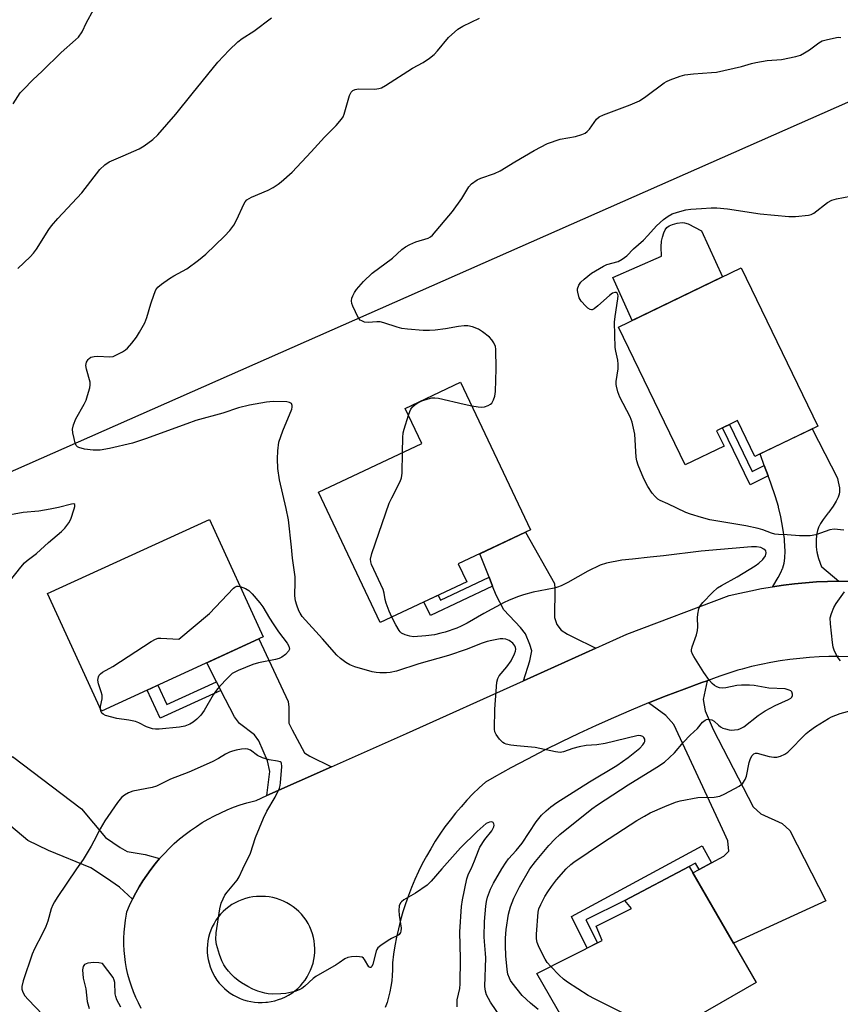
# Model space of a CAD drawing. Units: inches. Extents: x 1225769 to 1231769, y 541455 to 545455.
# Drawn here: x 1227808 to 1228056, y 542959 to 543257 of the extents above; entities that cross this region are included whole.
import ezdxf

# ---------------------------------------------------------------- set-up
doc = ezdxf.new("R2010")
doc.units = ezdxf.units.IN
doc.header["$MEASUREMENT"] = 0
for name, color, linetype in [('BLDG-Footprint', 5, 'Continuous'), ('CULTRL-Pad', 6, 'Continuous'), ('NTRL-Trees', 3, 'Continuous'), ('TRANS-Driveway', 251, 'Continuous'), ('TRANS-Non Street Sidewalk', 7, 'Continuous'), ('TRANS-Road', 130, 'Continuous'), ('Undefined', 1, 'Continuous')]:
    doc.layers.add(name, color=color, linetype=linetype)

msp = doc.modelspace()

# ---------------------------------------------------------------- linework, layer by layer
at = {"layer": 'BLDG-Footprint'}
for points, elevation in [([(1228026.3, 543182.2), (1228049.5, 543134.24), (1228030.43, 543125.02), (1228025.18, 543135.88), (1228018.86, 543132.83), (1228021.12, 543128.17), (1228009.38, 543122.49), (1227989.18, 543164.24)], 447.13), ([(1227943.17, 543087.04), (1227916.99, 543074.66), (1227898.29, 543114.21), (1227929.55, 543128.99), (1227924.54, 543139.59), (1227941.33, 543147.53), (1227962.48, 543102.79), (1227940.62, 543092.45)], 443.97), ([(1227881.54, 543070.31), (1227832.5, 543047.84), (1227816.19, 543083.45), (1227865.23, 543105.91)], 441.24), ([(1228030.82, 542965.59), (1227994.69, 542944.78), (1227990.5, 542950.34), (1227978.68, 542943.54), (1227964.41, 542968.32), (1227984.23, 542978.31), (1227982.39, 542982.64), (1227993.13, 542988.02), (1227991.09, 542990.46), (1228010.59, 543000.71)], 446.77)]:
    msp.add_lwpolyline(points, close=True, dxfattribs=dict(at, elevation=elevation))
at = {"layer": 'CULTRL-Pad'}
msp.add_lwpolyline([(1228020.67, 543179.48), (1227993.28, 543166.22), (1227987.4, 543179.26), (1228002.16, 543185.78), (1228002.09, 543188.52), (1228002.18, 543190.25), (1228002.43, 543191.45), (1228002.89, 543192.81), (1228003.32, 543193.75), (1228003.81, 543194.45), (1228004.5, 543194.94), (1228005.46, 543195.33), (1228006.89, 543195.71), (1228008.41, 543195.92), (1228009.16, 543195.86), (1228010.24, 543195.51), (1228014.34, 543193.41)], close=True, dxfattribs=at)
at = {"layer": 'NTRL-Trees'}
msp.add_lwpolyline([(1228196.63, 543293.46), (1227668.21, 543059.98), (1227643.63, 543032.33), (1227603.4, 542987.06)], dxfattribs=at)
at = {"layer": 'TRANS-Driveway'}
for points in [[(1228055.86, 543087.23), (1228052.51, 543087.14), (1228049.16, 543086.98), (1228045.81, 543086.74), (1228042.47, 543086.42), (1228039.14, 543086.02), (1228035.82, 543085.54), (1228035.88, 543085.65), (1228037.49, 543088.32), (1228038.36, 543089.9), (1228038.87, 543091.07), (1228038.91, 543091.19), (1228038.94, 543091.29), (1228039.29, 543092.63), (1228039.52, 543094.23), (1228039.6, 543096.4), (1228039.6, 543096.51), (1228039.6, 543096.78), (1228039.58, 543097.33), (1228039.39, 543100.05), (1228038.97, 543103.27), (1228038.34, 543106.74), (1228037.65, 543109.63), (1228037.58, 543109.89), (1228036.73, 543112.79), (1228035.32, 543116.94), (1228034.5, 543119.11), (1228033.32, 543122.26), (1228032.12, 543125.47), (1228032, 543125.78), (1228047.79, 543133.41), (1228055.5, 543118.47), (1228055.51, 543118.39), (1228055.72, 543117.34), (1228056.08, 543115.55), (1228056.14, 543114.52), (1228056.13, 543114.44), (1228056.12, 543114.3), (1228056, 543113.61), (1228055.69, 543112.67), (1228055.12, 543111.49), (1228054.17, 543109.95), (1228052.83, 543108.1), (1228052.74, 543107.98), (1228052.67, 543107.89), (1228051.16, 543105.94), (1228050.34, 543104.73), (1228049.82, 543103.72), (1228049.78, 543103.63), (1228049.72, 543103.49), (1228049.44, 543102.61), (1228049.17, 543101.24), (1228049.03, 543099.5), (1228049.06, 543097.59), (1228049.26, 543096.03), (1228049.29, 543095.87), (1228049.31, 543095.78), (1228049.35, 543095.6), (1228049.76, 543094.1), (1228050.69, 543091.6), (1228050.72, 543091.52)], [(1227982.29, 543066.89), (1227960.34, 543057.02), (1227962.25, 543063.04), (1227962.86, 543066.07), (1227962.25, 543068.01), (1227960.94, 543071.28), (1227959.49, 543073.22), (1227954.45, 543078.53), (1227952.05, 543083.01), (1227950.99, 543085.71), (1227949.93, 543088.41), (1227947.13, 543095.53), (1227960.97, 543102.07), (1227969.78, 543086.49), (1227969.88, 543085.04), (1227969.73, 543076.24), (1227970.44, 543074.06), (1227971.77, 543072.37), (1227973.7, 543071.16), (1227975.28, 543070.31)], [(1227902.16, 543030.94), (1227882.59, 543022.21), (1227883.56, 543029.53), (1227882.84, 543032.81), (1227880.21, 543038.86), (1227878.88, 543040.68), (1227874.29, 543044.07), (1227872.84, 543046.13), (1227868.73, 543054.12), (1227867.39, 543056.74), (1227864.44, 543062.47), (1227880.23, 543069.71), (1227889.03, 543050.74), (1227889.26, 543049.04), (1227889.25, 543044.2), (1227890.31, 543042.14), (1227894.03, 543035.24), (1227895.61, 543034.14)], [(1228013.56, 542999.88), (1228017.32, 543001.85), (1228021.09, 543003.83), (1228022.62, 543005.39), (1228022.23, 543008.49), (1228021.25, 543010.71), (1228020.08, 543013.34), (1228005.9, 543043.82), (1228003.53, 543046.54), (1227998.27, 543050.31), (1228003.63, 543052.44), (1228009.01, 543054.5), (1228014.43, 543056.49), (1228016, 543057.04), (1228014.81, 543051.4), (1228015.41, 543047.9), (1228017.78, 543042.27), (1228029.93, 543018.79), (1228032.26, 543016.66), (1228038.69, 543013.75), (1228041.03, 543011.61), (1228051.92, 542990.29), (1228023.98, 542977.47), (1228011.65, 542998.87)], [(1227850.14, 543003.15), (1227848.78, 543001.53), (1227847.48, 542999.86), (1227846.24, 542998.14), (1227845.06, 542996.38), (1227843.96, 542994.57), (1227842.92, 542992.73), (1227841.96, 542990.84), (1227838, 542994.48), (1227834, 542997.22), (1227829.33, 543000.29), (1227816.48, 543005.61), (1227810.21, 543008.67), (1227803.17, 543014.6), (1227800.94, 543016.49), (1227795.19, 543021.33), (1227805.6, 543034.04), (1227826.49, 543018.23), (1227833.7, 543009.51), (1227838.2, 543006.45), (1227840.29, 543005.32), (1227845.75, 543004.36)]]:
    msp.add_lwpolyline(points, close=True, dxfattribs=at)
at = {"layer": 'TRANS-Non Street Sidewalk'}
for points in [[(1228033.32, 543122.26), (1228034.5, 543119.11), (1228029, 543116.45), (1228020.67, 543133.7), (1228022.76, 543134.71), (1228029.63, 543120.48)], [(1227950.99, 543085.71), (1227932.15, 543076.8), (1227930.21, 543080.91), (1227934.55, 543082.97), (1227935.26, 543081.47), (1227949.93, 543088.41)], [(1227868.73, 543054.12), (1227850.27, 543045.67), (1227846.36, 543054.19), (1227849.6, 543055.68), (1227852.29, 543049.82), (1227867.39, 543056.74)], [(1228017.32, 543001.85), (1228013.56, 542999.88), (1228012.5, 543001.72), (1228010.59, 543000.71), (1227991.09, 542990.46), (1227979.26, 542984.54), (1227982.75, 542977.56), (1227979.65, 542976), (1227974.86, 542985.56), (1228014.49, 543007.04)]]:
    msp.add_lwpolyline(points, close=True, dxfattribs=at)
at = {"layer": 'TRANS-Road'}
for points in [[(1227844.55, 542957.75, 0), (1227843.7, 542959.38, 0), (1227842.92, 542961.05, 0), (1227842.22, 542962.75, 0), (1227841.59, 542964.49, 0), (1227841.03, 542966.24, 0), (1227840.55, 542968.02, 0), (1227840.15, 542969.82, 0), (1227839.83, 542971.64, 0), (1227839.58, 542973.47, 0), (1227839.42, 542975.3, 0), (1227839.33, 542977.14, 0), (1227839.33, 542978.99, 0), (1227839.4, 542980.83, 0), (1227839.56, 542982.67, 0), (1227839.79, 542984.5, 0), (1227840.11, 542986.31, 0), (1227840.24, 542986.97, 0), (1227841.06, 542988.92, 0), (1227841.96, 542990.84, 0), (1227842.92, 542992.73, 0), (1227843.96, 542994.57, 0), (1227845.06, 542996.38, 0), (1227846.24, 542998.14, 0), (1227847.48, 542999.86, 0), (1227848.78, 543001.53, 0), (1227850.14, 543003.15, 0), (1227851.57, 543004.72, 0), (1227853.05, 543006.23, 0), (1227854.59, 543007.69, 0), (1227856.18, 543009.08, 0), (1227857.83, 543010.42, 0), (1227859.52, 543011.69, 0), (1227861.26, 543012.9, 0), (1227863.05, 543014.04, 0), (1227864.88, 543015.11, 0), (1227866.74, 543016.11, 0), (1227868.64, 543017.04, 0), (1227870.58, 543017.9, 0), (1227872.55, 543018.69, 0), (1227874.54, 543019.4, 0), (1227876.57, 543020.03, 0), (1227878.61, 543020.59, 0), (1227879.38, 543020.78, 0), (1227882.59, 543022.21, 0), (1227902.16, 543030.94, 0), (1227924.9, 543041.09, 0), (1227960.34, 543057.02, 0), (1227982.29, 543066.89, 0), (1227991.72, 543071.13, 0), (1228022.68, 543082.83, 0), (1228025.94, 543083.62, 0), (1228029.22, 543084.34, 0), (1228032.51, 543084.98, 0), (1228035.82, 543085.54, 0), (1228039.14, 543086.02, 0), (1228042.47, 543086.42, 0), (1228045.81, 543086.74, 0), (1228049.16, 543086.98, 0), (1228052.51, 543087.14, 0), (1228055.86, 543087.23, 0), (1228059.21, 543087.23, 0)], [(1228058.81, 543064.33, 0), (1228055.85, 543064.39, 0), (1228052.89, 543064.36, 0), (1228049.93, 543064.26, 0), (1228046.98, 543064.08, 0), (1228044.03, 543063.82, 0), (1228041.1, 543063.48, 0), (1228038.17, 543063.06, 0), (1228035.25, 543062.56, 0), (1228032.35, 543061.98, 0), (1228029.47, 543061.32, 0), (1228026.6, 543060.59, 0), (1228025.34, 543060.24, 0), (1228019.87, 543058.4, 0), (1228016, 543057.04, 0), (1228014.43, 543056.49, 0), (1228009.01, 543054.5, 0), (1228003.63, 543052.44, 0), (1227998.27, 543050.31, 0), (1227992.94, 543048.1, 0), (1227987.64, 543045.82, 0), (1227982.37, 543043.46, 0), (1227977.13, 543041.03, 0), (1227971.93, 543038.53, 0), (1227966.76, 543035.96, 0), (1227961.63, 543033.32, 0), (1227956.54, 543030.61, 0), (1227951.48, 543027.83, 0), (1227948.84, 543026.34, 0), (1227946.91, 543024.56, 0), (1227945.04, 543022.72, 0), (1227943.23, 543020.82, 0), (1227941.47, 543018.87, 0), (1227939.77, 543016.87, 0), (1227938.14, 543014.82, 0), (1227936.57, 543012.72, 0), (1227935.06, 543010.57, 0), (1227933.62, 543008.37, 0), (1227932.25, 543006.14, 0), (1227930.94, 543003.86, 0), (1227929.71, 543001.54, 0), (1227928.54, 542999.19, 0), (1227927.45, 542996.8, 0), (1227926.43, 542994.38, 0), (1227925.49, 542991.93, 0), (1227924.62, 542989.46, 0), (1227923.83, 542986.95, 0), (1227923.11, 542984.43, 0), (1227922.47, 542981.88, 0), (1227921.91, 542979.32, 0), (1227921.43, 542976.74, 0), (1227921.03, 542974.14, 0), (1227920.7, 542971.54, 0), (1227920.65, 542971.05, 0), (1227920.66, 542969.38, 0), (1227920.59, 542967.72, 0), (1227920.44, 542966.06, 0), (1227920.21, 542964.41, 0), (1227919.9, 542962.77, 0), (1227919.51, 542961.15, 0), (1227919.05, 542959.55, 0), (1227918.5, 542957.97, 0)]]:
    msp.add_polyline3d(points, dxfattribs=at)
msp.add_polyline3d([(1227878.9, 542959.63, 0), (1227880.03, 542959.54, 0), (1227881.16, 542959.54, 0), (1227882.29, 542959.62, 0), (1227882.83, 542959.67, 0), (1227883.95, 542959.83, 0), (1227885.05, 542960.06, 0), (1227886.14, 542960.38, 0), (1227887.2, 542960.77, 0), (1227888.24, 542961.24, 0), (1227889.23, 542961.77, 0), (1227890.19, 542962.38, 0), (1227891.1, 542963.05, 0), (1227891.96, 542963.79, 0), (1227892.77, 542964.58, 0), (1227893.52, 542965.43, 0), (1227894.2, 542966.33, 0), (1227894.83, 542967.27, 0), (1227895.38, 542968.26, 0), (1227895.86, 542969.29, 0), (1227896.27, 542970.34, 0), (1227896.61, 542971.42, 0), (1227896.86, 542972.53, 0), (1227897.04, 542973.65, 0), (1227897.14, 542974.77, 0), (1227897.16, 542975.91, 0), (1227897.1, 542977.04, 0), (1227896.96, 542978.16, 0), (1227896.74, 542979.27, 0), (1227896.44, 542980.36, 0), (1227896.07, 542981.43, 0), (1227895.62, 542982.47, 0), (1227895.1, 542983.48, 0), (1227894.51, 542984.45, 0), (1227893.86, 542985.37, 0), (1227893.14, 542986.25, 0), (1227892.36, 542987.07, 0), (1227891.52, 542987.83, 0), (1227890.63, 542988.53, 0), (1227889.7, 542989.17, 0), (1227888.72, 542989.75, 0), (1227887.7, 542990.25, 0), (1227886.66, 542990.67, 0), (1227885.58, 542991.03, 0), (1227884.48, 542991.3, 0), (1227883.37, 542991.5, 0), (1227882.24, 542991.62, 0), (1227881.11, 542991.66, 0), (1227880.62, 542991.67, 0), (1227879.49, 542991.63, 0), (1227878.36, 542991.51, 0), (1227877.25, 542991.31, 0), (1227876.15, 542991.03, 0), (1227875.07, 542990.68, 0), (1227874.02, 542990.25, 0), (1227873, 542989.75, 0), (1227872.03, 542989.18, 0), (1227871.09, 542988.54, 0), (1227870.2, 542987.83, 0), (1227869.37, 542987.07, 0), (1227868.59, 542986.25, 0), (1227867.86, 542985.37, 0), (1227867.21, 542984.45, 0), (1227866.62, 542983.48, 0), (1227866.1, 542982.48, 0), (1227865.65, 542981.43, 0), (1227865.27, 542980.36, 0), (1227864.98, 542979.27, 0), (1227864.76, 542978.16, 0), (1227864.62, 542977.03, 0), (1227864.56, 542975.9, 0), (1227864.57, 542974.77, 0), (1227864.67, 542973.64, 0), (1227864.85, 542972.52, 0), (1227865.11, 542971.42, 0), (1227865.44, 542970.33, 0), (1227865.85, 542969.28, 0), (1227866.33, 542968.25, 0), (1227866.89, 542967.26, 0), (1227867.51, 542966.31, 0), (1227868.2, 542965.41, 0), (1227868.95, 542964.56, 0), (1227869.75, 542963.77, 0), (1227870.62, 542963.03, 0), (1227871.53, 542962.35, 0), (1227872.48, 542961.75, 0), (1227873.48, 542961.21, 0), (1227874.51, 542960.74, 0), (1227875.58, 542960.35, 0), (1227876.67, 542960.03, 0), (1227877.77, 542959.79, 0)], close=True, dxfattribs=at)
at = {"layer": 'Undefined'}
for points, elevation in [([(1227805.76, 543231.94), (1227807.92, 543235.19), (1227808.87, 543236.28), (1227811.75, 543239.17), (1227814.56, 543241.8), (1227820.29, 543247.42), (1227824.7, 543251.29), (1227825.53, 543252.11), (1227826.65, 543253.72), (1227827.96, 543256.52), (1227830.11, 543260.37)], 438), ([(1227807.14, 543181.98), (1227810.96, 543185.54), (1227811.98, 543186.61), (1227812.82, 543187.81), (1227816.55, 543193.78), (1227817.39, 543194.96), (1227819.35, 543197.14), (1227826.6, 543204.88), (1227832.01, 543212.04), (1227833.5, 543213.37), (1227834.9, 543214.35), (1227839.14, 543216.13), (1227843.95, 543218.29), (1227845.47, 543219.18), (1227848.09, 543221.1), (1227849.57, 543222.54), (1227855.05, 543228.72), (1227859.96, 543234.94), (1227867.75, 543244.5), (1227871.16, 543248.15), (1227873.81, 543250.7), (1227875.16, 543251.74), (1227878.65, 543253.95), (1227883.98, 543257.98)], 440), ([(1227953.84, 543000), (1227955.09, 543002.07), (1227955.81, 543003.09), (1227958.14, 543005.56), (1227959.97, 543007.79), (1227964.18, 543014.3), (1227965.82, 543016.25), (1227967.2, 543017.61), (1227968.66, 543018.85), (1227970.47, 543020.13), (1227980.37, 543026.42), (1227988.6, 543031.33), (1227992.08, 543033.75), (1227995.58, 543036.6), (1227996.54, 543037.57), (1227996.96, 543038.22), (1227997.12, 543038.67), (1227997.08, 543039.38), (1227996.87, 543039.8), (1227996.54, 543040.11), (1227995.87, 543040.39), (1227995.25, 543040.42), (1227994.67, 543040.34), (1227985.12, 543038.04), (1227982.58, 543037.64), (1227979.39, 543037.38), (1227977.19, 543036.97), (1227975.28, 543036.48), (1227972.52, 543035.53), (1227971.48, 543035.34), (1227970.11, 543035.46), (1227963.89, 543036.82), (1227958.33, 543037.29), (1227956.57, 543037.54), (1227955.13, 543037.84), (1227954.6, 543038.03), (1227954.12, 543038.32), (1227953.11, 543039.36), (1227952.06, 543040.79), (1227951.69, 543041.56), (1227951.54, 543042.41), (1227951.65, 543048.4), (1227952.3, 543056.66), (1227952.56, 543057.77), (1227952.97, 543058.5), (1227955.28, 543061.21), (1227956.59, 543063.09), (1227957.68, 543065.23), (1227957.98, 543066.04), (1227958.06, 543066.58), (1227957.98, 543067.09), (1227957.77, 543067.58), (1227957.1, 543068.42), (1227956.02, 543069.28), (1227954.98, 543069.69), (1227954.15, 543069.77), (1227953.31, 543069.7), (1227950.78, 543069.28), (1227949.41, 543068.97), (1227947.84, 543068.45), (1227943.02, 543066.5), (1227937.61, 543064.68), (1227928.65, 543062.21), (1227921.89, 543059.96), (1227919.97, 543059.55), (1227918.84, 543059.47), (1227916.83, 543059.49), (1227915.69, 543059.57), (1227914.56, 543059.77), (1227909.3, 543061.22), (1227907.74, 543061.86), (1227906.52, 543062.6), (1227904.9, 543063.78), (1227903.83, 543064.78), (1227899.51, 543069.72), (1227893.35, 543076.55), (1227892.67, 543077.49), (1227892.28, 543078.27), (1227891.66, 543079.91), (1227891.25, 543081.31), (1227891.12, 543082.75), (1227891.22, 543087.11), (1227891.16, 543088.55), (1227890.44, 543094.18), (1227890.12, 543097.54), (1227889.15, 543105.83), (1227888.5, 543109.22), (1227886.42, 543117.94), (1227885.95, 543121.39), (1227885.83, 543124.32), (1227885.9, 543126.68), (1227886.3, 543129.31), (1227887.45, 543132.77), (1227890.15, 543139.38), (1227890.3, 543139.92), (1227890.33, 543140.43), (1227890.08, 543141.05), (1227889.49, 543141.41), (1227888.67, 543141.55), (1227884.5, 543141.67), (1227882.49, 543141.45), (1227877.38, 543140.55), (1227874.07, 543139.74), (1227869.27, 543138.16), (1227861.11, 543135.9), (1227858.37, 543134.96), (1227845.87, 543130.32), (1227841.93, 543129.08), (1227834.92, 543127.44), (1227832.14, 543126.92), (1227830.04, 543126.88), (1227827.34, 543127.2), (1227825.7, 543127.72), (1227825.24, 543127.99), (1227824.9, 543128.36), (1227824.57, 543129.08), (1227824.21, 543130.45), (1227823.86, 543132.15), (1227823.78, 543133.27), (1227824.05, 543134.6), (1227824.73, 543136.41), (1227827.23, 543140.84), (1227827.86, 543142.11), (1227828.34, 543143.52), (1227828.96, 543145.83), (1227829.1, 543146.7), (1227829.06, 543147.55), (1227828.02, 543151.5), (1227827.83, 543152.63), (1227827.98, 543153.6), (1227828.46, 543154.41), (1227828.79, 543154.74), (1227829.35, 543155.09), (1227830.3, 543155.34), (1227831.39, 543155.39), (1227834.93, 543155.2), (1227836.05, 543155.35), (1227837.09, 543155.78), (1227838.86, 543156.72), (1227839.82, 543157.33), (1227840.45, 543157.88), (1227841.76, 543159.36), (1227843.16, 543161.15), (1227844.08, 543162.65), (1227845.64, 543165.48), (1227846.27, 543167.1), (1227847.49, 543171.29), (1227848.44, 543174.23), (1227848.99, 543175.49), (1227849.61, 543176.34), (1227850.72, 543177.28), (1227853.14, 543178.99), (1227854.41, 543179.77), (1227858.36, 543181.88), (1227861.9, 543184.5), (1227864.14, 543186.31), (1227869.84, 543191.83), (1227871.4, 543193.53), (1227872.64, 543195.13), (1227873.55, 543196.87), (1227875.65, 543201.53), (1227876.08, 543202.24), (1227876.6, 543202.78), (1227877.93, 543203.58), (1227882.97, 543205.74), (1227884.52, 543206.57), (1227886.01, 543207.54), (1227886.96, 543208.26), (1227890.26, 543211.23), (1227896.04, 543217.31), (1227900.05, 543221.81), (1227903.62, 543225.33), (1227905.27, 543227.24), (1227905.7, 543227.96), (1227906.02, 543228.79), (1227907.69, 543234.46), (1227908.13, 543235.4), (1227908.63, 543235.93), (1227909.33, 543236.25), (1227910.39, 543236.46), (1227915.38, 543236.37), (1227916.5, 543236.51), (1227917.31, 543236.73), (1227918.6, 543237.41), (1227926.79, 543242.69), (1227930.01, 543244.47), (1227931.93, 543245.79), (1227933.3, 543246.89), (1227934.29, 543247.96), (1227937.68, 543252.03), (1227940.47, 543254.58), (1227941.97, 543255.48), (1227947.05, 543257.85)], 442), ([(1227944.69, 543140.41), (1227946.64, 543140.1), (1227947.77, 543140), (1227948.6, 543140.11), (1227949.66, 543140.45), (1227950.37, 543140.84), (1227950.75, 543141.2), (1227951.29, 543142.17), (1227951.66, 543143.27), (1227951.86, 543144.73), (1227952.06, 543151.62), (1227951.99, 543157.54), (1227951.85, 543158.4), (1227951.42, 543159.43), (1227950.82, 543160.39), (1227950.04, 543161.2), (1227947.97, 543162.8), (1227946.77, 543163.58), (1227944.9, 543164.29), (1227943.52, 543164.59), (1227942.4, 543164.59), (1227940.7, 543164.41), (1227936.75, 543163.72), (1227933.61, 543163.31), (1227931.92, 543163.19), (1227929.94, 543163.17), (1227925.25, 543163.56), (1227923.51, 543163.8), (1227922.08, 543164.2), (1227918.1, 543165.52), (1227916.98, 543165.79), (1227915.9, 543165.86), (1227913.3, 543165.64), (1227912.19, 543165.77), (1227911.41, 543166.08), (1227910.94, 543166.36), (1227910.55, 543166.73), (1227910.24, 543167.19), (1227908.68, 543170.62), (1227908.39, 543171.42), (1227908.26, 543172.21), (1227908.4, 543172.98), (1227908.7, 543173.73), (1227909.19, 543174.72), (1227909.81, 543175.67), (1227911.85, 543178.06), (1227914.55, 543180.62), (1227920.71, 543185.09), (1227923.53, 543187.73), (1227924.62, 543188.6), (1227925.91, 543189.3), (1227927.8, 543190.12), (1227931.48, 543191.22), (1227932.16, 543191.6), (1227932.8, 543192.13), (1227938.84, 543199.26), (1227941.68, 543203.25), (1227943.83, 543206.78), (1227944.66, 543207.62), (1227946.36, 543208.83), (1227947.41, 543209.36), (1227951.57, 543210.78), (1227953.27, 543211.57), (1227957.73, 543214.31), (1227963.56, 543217.74), (1227967.62, 543219.91), (1227971.44, 543221.17), (1227976.11, 543222.01), (1227978, 543222.59), (1227979.02, 543223.02), (1227979.66, 543223.47), (1227980.38, 543224.22), (1227982.45, 543227.21), (1227983.25, 543227.97), (1227984.56, 543228.6), (1227992.68, 543231.64), (1227995.5, 543232.84), (1227997.45, 543234.12), (1228002.97, 543238.23), (1228003.73, 543238.68), (1228004.81, 543239.15), (1228007.86, 543240.29), (1228009.27, 543240.69), (1228011.85, 543240.98), (1228017.35, 543241.36), (1228018.8, 543241.53), (1228026.37, 543243.2), (1228029.39, 543244.14), (1228030.79, 543244.46), (1228034.23, 543245), (1228038.55, 543245.29), (1228042.89, 543246.23), (1228044.27, 543246.7), (1228045.51, 543247.37), (1228046.96, 543248.3), (1228049.83, 543250.36), (1228050.84, 543250.95), (1228052.51, 543251.45), (1228055.67, 543252.06), (1228056.5, 543252.05)], 444), ([(1228057.37, 543102.73), (1228054.53, 543102.94), (1228053.18, 543102.77), (1228048.93, 543101.31), (1228047.24, 543100.92), (1228043.99, 543100.96), (1228040.25, 543101.28), (1228037.64, 543101.36), (1228036.51, 543101.48), (1228035.45, 543101.77), (1228032.91, 543102.83), (1228031.49, 543103.2), (1228027.74, 543103.97), (1228016.81, 543105.86), (1228014.27, 543106.53), (1228010.91, 543107.55), (1228009.53, 543108.05), (1228004.13, 543110.66), (1228001.73, 543111.68), (1228001.05, 543112.11), (1228000.23, 543112.88), (1227999.39, 543113.9), (1227998.08, 543115.95), (1227996.85, 543118.22), (1227995.07, 543122.42), (1227994.69, 543123.69), (1227994.51, 543124.81), (1227994.08, 543131.78), (1227993.28, 543135.46), (1227992.68, 543137.08), (1227989.57, 543143.04), (1227988.98, 543144.66), (1227988.51, 543146.31), (1227988.43, 543146.87), (1227988.45, 543147.73), (1227989, 543151.54), (1227989.08, 543153), (1227988.98, 543154.16), (1227988.34, 543156.91), (1227988.18, 543158.05), (1227987.95, 543165.69), (1227988.1, 543167.45), (1227988.98, 543172.81), (1227989.01, 543173.66), (1227988.91, 543174.14), (1227988.71, 543174.5), (1227988.43, 543174.72), (1227988.03, 543174.75), (1227987.35, 543174.51), (1227986.42, 543173.84), (1227982.91, 543170.7), (1227981.82, 543169.81), (1227981.17, 543169.48), (1227980.95, 543169.46), (1227980.52, 543169.58), (1227979.87, 543170.02), (1227979.23, 543170.59), (1227977.82, 543172.09), (1227977.28, 543173.1), (1227976.8, 543174.77), (1227976.73, 543175.33), (1227976.76, 543175.87), (1227977.1, 543176.91), (1227977.73, 543177.82), (1227978.75, 543178.78), (1227980.99, 543180.55), (1227984.56, 543182.75), (1227985.64, 543183.2), (1227989.02, 543184.12), (1227990.28, 543184.81), (1227991.65, 543185.86), (1227993.72, 543187.94), (1227996.74, 543190.61), (1227998.04, 543191.95), (1228000.65, 543194.9), (1228002.73, 543196.82), (1228004.17, 543197.82), (1228005.44, 543198.53), (1228007.07, 543199.1), (1228009.59, 543199.75), (1228011.06, 543199.95), (1228014.32, 543200.19), (1228017.19, 543200.35), (1228018.93, 543200.33), (1228022.13, 543200.09), (1228032.05, 543198.6), (1228040.73, 543197.77), (1228042.75, 543197.75), (1228046.74, 543198.15), (1228047.54, 543198.37), (1228048.28, 543198.75), (1228052.48, 543201.97), (1228053.74, 543202.69), (1228055.16, 543203.08), (1228059.46, 543203.95)], 446), ([(1227925.51, 543137.52), (1227925.89, 543138.61), (1227926.26, 543139.38), (1227926.74, 543140.03), (1227927.52, 543140.78), (1227928.37, 543141.31), (1227929.62, 543141.86), (1227931.5, 543142.51), (1227932.6, 543142.76), (1227933.46, 543142.79), (1227934.63, 543142.66), (1227942.36, 543140.84), (1227944.69, 543140.41)], 444), ([(1227923.75, 543126.25), (1227923.8, 543130.74), (1227923.92, 543132.22), (1227924.19, 543133.34), (1227925.51, 543137.52)], 444), ([(1227920.5, 543076.32), (1227919.68, 543078.11), (1227918.78, 543080.52), (1227918.51, 543081.63), (1227918.2, 543083.63), (1227917.89, 543084.71), (1227914.37, 543092.27), (1227914.09, 543093.07), (1227914, 543093.89), (1227914.42, 543095.58), (1227919.72, 543110.83), (1227920.44, 543112.45), (1227922.98, 543117.45), (1227923.43, 543118.53), (1227923.66, 543119.97), (1227923.75, 543126.25)], 444), ([(1227804.69, 543087.08), (1227808.09, 543091.45), (1227809.21, 543092.78), (1227810.05, 543093.51), (1227812.86, 543095.6), (1227816.48, 543098.93), (1227820.42, 543102.26), (1227821.43, 543103.3), (1227822.65, 543104.94), (1227823.2, 543105.98), (1227824.3, 543109.1), (1227824.49, 543109.88), (1227824.5, 543110.3), (1227824.43, 543110.46), (1227824.14, 543110.62), (1227823.44, 543110.61), (1227819.46, 543109.51), (1227816.96, 543109), (1227813.53, 543108.48), (1227808.77, 543108.03), (1227802.19, 543106.81)], 440), ([(1227962.31, 543000), (1227964.04, 543002.29), (1227968.04, 543007.1), (1227969.83, 543009.01), (1227971.37, 543010.46), (1227981.12, 543018.2), (1227982.81, 543019.45), (1227992.12, 543025.51), (1228000.78, 543030.83), (1228003.04, 543032.38), (1228006.07, 543035.22), (1228008.79, 543038.44), (1228010.85, 543040.51), (1228013.06, 543042.56), (1228014.62, 543044.45), (1228015.38, 543045.13), (1228015.84, 543045.31), (1228016.35, 543045.36), (1228017.4, 543045.17), (1228018.11, 543044.75), (1228019.42, 543043.57), (1228020.07, 543043.07), (1228020.8, 543042.71), (1228021.59, 543042.45), (1228022.68, 543042.19), (1228023.5, 543042.09), (1228024.32, 543042.12), (1228025.4, 543042.31), (1228026.14, 543042.56), (1228027.1, 543043.12), (1228031.49, 543046.53), (1228033.53, 543047.88), (1228036.59, 543049.56), (1228040.67, 543051.31), (1228041.36, 543051.74), (1228041.69, 543052.11), (1228041.85, 543052.54), (1228041.87, 543053), (1228041.66, 543053.65), (1228041.33, 543053.97), (1228040.89, 543054.21), (1228039.59, 543054.58), (1228034.64, 543054.77), (1228030.26, 543055.59), (1228028.81, 543055.72), (1228026.45, 543055.73), (1228024.98, 543055.64), (1228021.68, 543054.93), (1228020.6, 543054.79), (1228019.78, 543054.9), (1228018.96, 543055.21), (1228018.19, 543055.63), (1228017.51, 543056.22), (1228016.74, 543057.13), (1228014.96, 543059.54), (1228011.94, 543064.35), (1228011.53, 543065.12), (1228011.29, 543065.91), (1228011.31, 543066.46), (1228011.5, 543067.29), (1228012.75, 543070.96), (1228013.11, 543072.27), (1228013.23, 543073.35), (1228013.12, 543076.14), (1228013.18, 543077.25), (1228013.48, 543078.87), (1228013.67, 543079.36), (1228013.97, 543079.85), (1228014.73, 543080.75), (1228017.65, 543083.78), (1228019.18, 543085.21), (1228020.36, 543085.96), (1228025.1, 543088.56), (1228030.54, 543091.9), (1228031.69, 543092.73), (1228032.89, 543093.84), (1228033.63, 543094.89), (1228033.81, 543095.33), (1228033.89, 543095.78), (1228033.74, 543096.42), (1228033.22, 543096.96), (1228032.27, 543097.38), (1228030.95, 543097.62), (1228029.47, 543097.61), (1228014.22, 543096.3), (1228002.78, 543094.87), (1227998.71, 543094.51), (1227993.43, 543093.86), (1227990.17, 543093.61), (1227985.5, 543092.73), (1227983.58, 543092.03), (1227979.86, 543090.28), (1227973.83, 543086.8), (1227971.73, 543085.79), (1227970.66, 543085.4), (1227969.63, 543085.14), (1227963.31, 543083.84), (1227960.35, 543083.06), (1227958.51, 543082.46), (1227955.85, 543081.35), (1227954.54, 543080.71), (1227948.36, 543077.41), (1227943.3, 543074.48), (1227941.52, 543073.55), (1227940.2, 543073.01), (1227936.66, 543071.81), (1227935.29, 543071.42), (1227933.39, 543071), (1227930.83, 543070.62), (1227927.04, 543070.4), (1227925.89, 543070.51), (1227924.49, 543070.97), (1227923.46, 543071.5), (1227923.03, 543071.86), (1227922.68, 543072.3), (1227921.65, 543074.03), (1227920.5, 543076.32)], 444), ([(1227832.2, 543048.48), (1227832.26, 543049.22), (1227832.7, 543051.55), (1227832.73, 543052.66), (1227832.48, 543053.73), (1227831.6, 543056.11), (1227831.41, 543057.19), (1227831.59, 543058.25), (1227831.83, 543058.72), (1227832.19, 543059.11), (1227832.88, 543059.61), (1227835.94, 543061.41), (1227847.61, 543068.97), (1227848.87, 543069.69), (1227849.67, 543069.94), (1227850.52, 543069.99), (1227855.94, 543069.6), (1227865.28, 543077.47), (1227872.47, 543085.12), (1227872.93, 543085.45), (1227873.52, 543085.67), (1227874, 543085.7), (1227874.53, 543085.61)], 442), ([(1227874.53, 543085.61), (1227876.17, 543085), (1227877.16, 543084.39), (1227878.2, 543083.34), (1227880.52, 543080.65), (1227881.38, 543079.47), (1227883.4, 543076.02), (1227884.52, 543074.31), (1227886.19, 543071.89), (1227888.8, 543068.45), (1227889.33, 543067.5), (1227889.44, 543066.64), (1227889.18, 543066), (1227888.24, 543065.03), (1227887.12, 543064.17), (1227886.37, 543063.78), (1227885.26, 543063.46), (1227880.08, 543062.43), (1227878.38, 543062.01), (1227873.98, 543060.16), (1227872.14, 543059.2), (1227870.66, 543057.84), (1227868.26, 543055.31), (1227867.32, 543054.21), (1227866.39, 543052.76), (1227863.63, 543047.99), (1227862.62, 543046.6), (1227861.4, 543045.38), (1227860.31, 543044.45), (1227859.34, 543043.91), (1227857.8, 543043.31), (1227856.12, 543042.98), (1227850.01, 543042.41), (1227848.85, 543042.38), (1227848.02, 543042.5), (1227846.18, 543043.1), (1227843.86, 543044.24), (1227842.8, 543044.66), (1227840.83, 543045.08), (1227837.22, 543045.64), (1227833.78, 543046.51), (1227833.04, 543046.88), (1227832.68, 543047.23), (1227832.31, 543047.87), (1227832.2, 543048.48)], 442), ([(1228056.37, 543063.1), (1228055.68, 543063.97), (1228055.08, 543065), (1228054.45, 543066.34), (1228054.17, 543067.18), (1228053.95, 543068.65), (1228053.34, 543074.31), (1228053.3, 543076.08), (1228053.63, 543077.43), (1228054.37, 543079.24), (1228055.12, 543080.47), (1228057.57, 543084.04)], 446), ([(1227973.29, 543000), (1227974.69, 543001.3), (1227975.61, 543002.04), (1227984.28, 543007.92), (1227994.67, 543014.72), (1227996.98, 543016.04), (1227998.78, 543016.97), (1228003.19, 543018.92), (1228006.43, 543020.21), (1228007.81, 543020.64), (1228013.16, 543021.64), (1228018.15, 543021.79), (1228019.82, 543022.07), (1228021.39, 543022.75), (1228025.7, 543025.12), (1228026.78, 543025.98), (1228027.53, 543027.06), (1228027.91, 543028.17), (1228028.77, 543032.31), (1228029.09, 543033.46), (1228029.63, 543034.43), (1228030.19, 543034.93), (1228030.69, 543035.08), (1228031.18, 543035.05), (1228034.83, 543034.13), (1228036.25, 543033.87), (1228037.09, 543033.88), (1228038.19, 543034.18), (1228039.51, 543034.74), (1228040.47, 543035.38), (1228046.02, 543041.04), (1228047.01, 543041.89), (1228048.87, 543043.15), (1228052.77, 543045.6), (1228053.71, 543046.11), (1228056.32, 543047.08), (1228060.34, 543048.27)], 446), ([(1227875.36, 543000), (1227877.62, 543004.82), (1227879.21, 543009.56), (1227881.57, 543015.44), (1227882.65, 543017.53), (1227885.16, 543021.79), (1227886.46, 543024.46), (1227886.67, 543025.29), (1227886.79, 543026.15), (1227887.2, 543031.07), (1227887.08, 543032.04), (1227886.97, 543032.22), (1227886.62, 543032.47), (1227885.87, 543032.67), (1227883.29, 543033.05), (1227881.35, 543033.66), (1227879.78, 543034.39), (1227877.67, 543035.98), (1227876.88, 543036.3), (1227876.06, 543036.42), (1227874.96, 543036.31), (1227873.3, 543035.98), (1227872.22, 543035.7), (1227871.3, 543035.35), (1227870.14, 543034.76), (1227868.02, 543033.49), (1227866.05, 543032.51), (1227859, 543029.36), (1227853.42, 543027.22), (1227850.43, 543025.65), (1227849.22, 543025.09), (1227847.83, 543024.7), (1227842, 543023.54), (1227840.68, 543023.04), (1227839.46, 543022.37), (1227838.64, 543021.65), (1227837.41, 543020.17), (1227833.52, 543014.58), (1227832.08, 543012.14), (1227830.24, 543008.42), (1227829.38, 543006.89), (1227826.97, 543002.89), (1227824.98, 543000)], 440), ([(1227949.07, 543013.78), (1227946.32, 543011.39), (1227941.24, 543006.39), (1227935.58, 543000)], 440), ([(1227944.52, 543000), (1227945.56, 543002.48), (1227946.72, 543005.61), (1227947.19, 543006.61), (1227948.65, 543008.96), (1227950.75, 543011.6), (1227951.39, 543012.78), (1227951.48, 543013.26), (1227951.42, 543013.72), (1227951.22, 543014.09), (1227951.02, 543014.2), (1227950.75, 543014.24), (1227950.11, 543014.16), (1227949.07, 543013.78)], 440), ([(1227824.98, 543000), (1227819.08, 542991.33), (1227818.3, 542990.06), (1227817.83, 542989.12), (1227817.33, 542987.88), (1227816.23, 542984.2), (1227815.62, 542982.57), (1227814.56, 542980.21), (1227812.24, 542975.82), (1227811.5, 542974.15), (1227808.81, 542966.07), (1227808.43, 542964.36), (1227808.43, 542963.52), (1227808.56, 542963), (1227808.87, 542962.25), (1227809.31, 542961.54), (1227810.28, 542960.44), (1227814.79, 542955.76)], 440), ([(1227935.58, 543000), (1227932.43, 542996.32), (1227931.19, 542995.08), (1227927.65, 542992.7), (1227924.11, 542990.62), (1227923.44, 542990.08), (1227923.14, 542989.69), (1227922.73, 542988.8), (1227922.59, 542987.44), (1227922.68, 542986.04), (1227923.27, 542982), (1227923.24, 542981.18), (1227923.11, 542980.7), (1227922.72, 542980.1), (1227922.33, 542979.79), (1227920.4, 542978.89), (1227919.36, 542978.31), (1227917.14, 542976.83), (1227916.27, 542976.07), (1227915.96, 542975.62), (1227915.74, 542975.11), (1227914.69, 542971.16), (1227914.4, 542970.45), (1227914.15, 542970.15), (1227913.89, 542970.08), (1227913.54, 542970.31), (1227912.25, 542972.58), (1227911.91, 542972.99), (1227911.48, 542973.25), (1227910.69, 542973.41), (1227909.81, 542973.43), (1227908.31, 542973.37), (1227907.16, 542973.2), (1227906.21, 542972.75), (1227904.57, 542971.53), (1227903.58, 542970.91), (1227897.51, 542967.45), (1227896.65, 542966.77), (1227894.14, 542964.51), (1227893.2, 542963.78), (1227892.45, 542963.33), (1227891.13, 542962.87), (1227888.34, 542962.27), (1227886.88, 542962.13), (1227884.2, 542962.04), (1227883.05, 542962.11), (1227882, 542962.32), (1227879.93, 542962.97), (1227878.37, 542963.57), (1227876.87, 542964.35), (1227874.92, 542965.5), (1227873.98, 542966.18), (1227872.86, 542967.14), (1227871.77, 542968.15), (1227871.03, 542968.97), (1227870.19, 542970.03), (1227869.61, 542970.93), (1227869.01, 542972.18), (1227868.26, 542974.02), (1227867.32, 542977.14), (1227867.12, 542978.59), (1227867.23, 542980.62), (1227868.38, 542987.94), (1227868.83, 542989.61), (1227869.38, 542990.98), (1227869.92, 542992.03), (1227870.59, 542992.95), (1227873.66, 542996.61), (1227874.26, 542997.65), (1227875.36, 543000)], 440), ([(1227940.26, 542958.22), (1227940.23, 542960.34), (1227941.06, 542963.75), (1227941.2, 542965.2), (1227941.31, 542972.8), (1227941.07, 542980.89), (1227941.56, 542988.66), (1227941.86, 542990.68), (1227943.19, 542996.99), (1227943.73, 542998.5), (1227944.52, 543000)], 440), ([(1227953.56, 542954.83), (1227950.36, 542959.63), (1227949.14, 542961.85), (1227948.84, 542962.92), (1227948.69, 542964.33), (1227948.95, 542973.06), (1227948.88, 542974.4), (1227948.52, 542977.96), (1227948.45, 542979.42), (1227948.53, 542984.06), (1227948.97, 542988.69), (1227949.18, 542990.12), (1227949.47, 542991.4), (1227950.4, 542993.86), (1227951.3, 542995.73), (1227953.84, 543000)], 442), ([(1227964.79, 542957.44), (1227962.44, 542959.31), (1227959.92, 542961.65), (1227956.97, 542965.43), (1227956.47, 542966.17), (1227956.1, 542966.9), (1227955.67, 542968.14), (1227955.42, 542969.56), (1227955.01, 542973.71), (1227954.89, 542976.75), (1227954.92, 542979), (1227955.14, 542981.67), (1227955.84, 542986.32), (1227956.41, 542988.56), (1227957.49, 542991.19), (1227959.17, 542994.56), (1227962.31, 543000)], 444), ([(1227968.63, 542970.44), (1227967.58, 542971.67), (1227966.98, 542972.62), (1227965.1, 542976.14), (1227964.51, 542977.74), (1227964.33, 542978.85), (1227964.26, 542980.28), (1227964.84, 542986.94), (1227965.06, 542987.91), (1227965.63, 542989.25), (1227966.86, 542991.61), (1227967.74, 542993.03), (1227968.83, 542994.64), (1227970.4, 542996.67), (1227973.29, 543000)], 446), ([(1227838.38, 542958.07), (1227837.19, 542960.32), (1227836.85, 542961.3), (1227836.68, 542962.17), (1227836.53, 542965.57), (1227836.34, 542966.33), (1227836.02, 542967.06), (1227832.83, 542971.31), (1227831.77, 542971.5), (1227830.21, 542971.62), (1227828.41, 542971.4), (1227827.88, 542971.25), (1227827.42, 542971.02), (1227826.99, 542970.46), (1227826.81, 542969.41), (1227826.93, 542966.91), (1227827.77, 542963.68), (1227828.23, 542959.85), (1227828.77, 542957.66)], 438), ([(1228003.49, 542949.85), (1228001.56, 542950.7), (1227982.11, 542960.51), (1227979.94, 542961.69), (1227973.67, 542965.73), (1227972.47, 542966.57), (1227971.18, 542967.77), (1227968.63, 542970.44)], 446)]:
    msp.add_lwpolyline(points, dxfattribs=dict(at, elevation=elevation))

doc.saveas('drawing.dxf')
